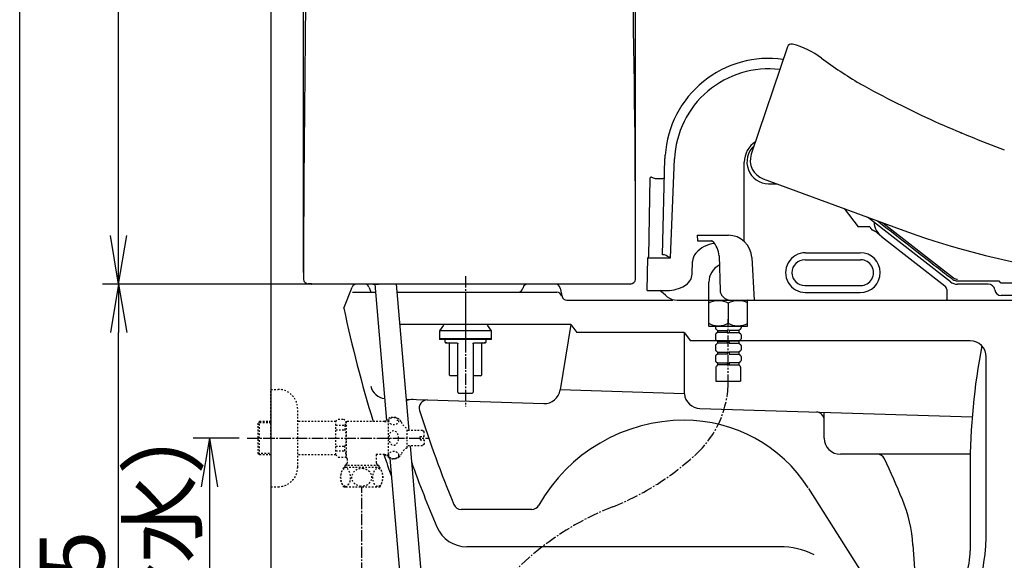
# Model space of a CAD drawing. Extents: x -22355 to 2010, y -22466 to 2905.
# Drawn here: x 190 to 797, y 747 to 1080 of the extents above; entities that cross this region are included whole.
import ezdxf

# ---------------------------------------------------------------- set-up
doc = ezdxf.new("R2010")
doc.units = 0
for name, pattern in [('EXLTYPE2', [2, 1, -1]), ('EXLTYPE3', [10, 7, -1, 1, -1]), ('EXLTYPE4', [12, 7, -1, 1, -1, 1, -1])]:
    doc.linetypes.add(name, pattern=pattern)
doc.layers.get('0').update_dxf_attribs({"linetype": 'CONTINUOUS'})
doc.layers.get('DEFPOINTS').update_dxf_attribs({"linetype": 'CONTINUOUS'})
for name, color, linetype in [('タンク', 7, 'CONTINUOUS'), ('便器', 7, 'CONTINUOUS'), ('便座', 7, 'CONTINUOUS'), ('寸法', 7, 'CONTINUOUS'), ('枠_表', 7, 'CONTINUOUS'), ('止水栓', 7, 'CONTINUOUS')]:
    doc.layers.add(name, color=color, linetype=linetype)
doc.styles.add('EXCADDIM1', font='monotxt', dxfattribs={"width": 0.84, "bigfont": 'extfont'})
doc.styles.get("Standard").update_dxf_attribs({"font": 'monotxt', "bigfont": 'extfont'})
doc.dimstyles.new('ISO-25', dxfattribs={"dimtxt": 2.5, "dimasz": 2.5, "dimexe": 1.25, "dimexo": 0.625, "dimtad": 1, "dimtxsty": 'STANDARD', "dimcen": 2.5, "dimazin": 3, "dimtfac": 1, "dimtmove": 0, "dimatfit": 3})

# ---------------------------------------------------------------- blocks, each defined once
blk = doc.blocks.new('EX_NORM')
at = {"color": 0, "linetype": 'CONTINUOUS'}
for q in [(-1, 0.167), (-1, 0), (-1, -0.167)]:
    blk.add_line((0, 0), q, dxfattribs=at)
blk = doc.blocks.new('*D34')
at = {"layer": 'DEFPOINTS', "color": 0}
for p in [(570, 1525), (365, 917), (570, 917)]:
    blk.add_point(p, dxfattribs=at)
at = {"layer": '寸法', "color": 3, "linetype": 'CONTINUOUS'}
for p, q in [((365, 924), (365, 1535)), ((570, 924), (570, 1535)), ((395, 1525), (540, 1525))]:
    blk.add_line(p, q, dxfattribs=at)
at = {"layer": '寸法', "color": 3, "xscale": 30, "yscale": 30, "zscale": 30, "rotation": 180}
blk.add_blockref('EX_NORM', (365, 1525), dxfattribs=at)
at = {"layer": '寸法', "color": 3, "xscale": 30, "yscale": 30, "zscale": 30}
blk.add_blockref('EX_NORM', (570, 1525), dxfattribs=at)
at = {"layer": '寸法', "color": 2, "insert": (467.5, 1548.5), "char_height": 40, "attachment_point": 5, "style": 'EXCADDIM1'}
blk.add_mtext('205', dxfattribs=at)
blk = doc.blocks.new('*D35')
at = {"layer": 'DEFPOINTS', "color": 0}
for p in [(251, 917), (465, 917), (345, 522)]:
    blk.add_point(p, dxfattribs=at)
at = {"layer": '寸法', "color": 3, "linetype": 'CONTINUOUS'}
for p, q in [((370, 917), (241, 917)), ((251, 552), (251, 887))]:
    blk.add_line(p, q, dxfattribs=at)
at = {"layer": '寸法', "color": 3, "xscale": 30, "yscale": 30, "zscale": 30}
for p, rotation in [((251, 917), 90), ((251, 522), 270)]:
    blk.add_blockref('EX_NORM', p, dxfattribs=dict(at, rotation=rotation))
at = {"layer": '寸法', "color": 2, "insert": (227.5, 719.5), "char_height": 40, "attachment_point": 5, "rotation": 90, "style": 'EXCADDIM1'}
blk.add_mtext('395', dxfattribs=at)
blk = doc.blocks.new('*D36')
at = {"layer": 'DEFPOINTS', "color": 0}
for p in [(251, 1467.31), (385.87, 1467.31), (365, 917)]:
    blk.add_point(p, dxfattribs=at)
at = {"layer": '寸法', "color": 3, "linetype": 'CONTINUOUS'}
for p, q in [((378.87, 1467.31), (241, 1467.31)), ((251, 947), (251, 1437.31))]:
    blk.add_line(p, q, dxfattribs=at)
at = {"layer": '寸法', "color": 3, "xscale": 30, "yscale": 30, "zscale": 30}
for p, rotation in [((251, 1467.31), 90), ((251, 917), 270)]:
    blk.add_blockref('EX_NORM', p, dxfattribs=dict(at, rotation=rotation))
at = {"layer": '寸法', "color": 2, "insert": (227.5, 1192.15), "char_height": 40, "attachment_point": 5, "rotation": 90, "style": 'EXCADDIM1'}
blk.add_mtext('550', dxfattribs=at)
blk = doc.blocks.new('*D42')
at = {"layer": 'DEFPOINTS', "color": 0}
for p in [(330.3, 822), (300.5, 522), (307, 522)]:
    blk.add_point(p, dxfattribs=at)
at = {"layer": '寸法', "color": 3, "linetype": 'CONTINUOUS'}
for p, q in [((325.3, 822), (297, 822)), ((307, 792), (307, 552))]:
    blk.add_line(p, q, dxfattribs=at)
at = {"layer": '寸法', "color": 3, "xscale": 30, "yscale": 30, "zscale": 30}
for p, rotation in [((307, 822), 90), ((307, 522), 270)]:
    blk.add_blockref('EX_NORM', p, dxfattribs=dict(at, rotation=rotation))
at = {"layer": '寸法', "color": 2, "insert": (283.5, 672), "char_height": 40, "attachment_point": 5, "rotation": 90, "style": 'EXCADDIM1'}
blk.add_mtext('300（壁給水）', dxfattribs=at)

msp = doc.modelspace()

# ---------------------------------------------------------------- linework, layer by layer
at = {"layer": 'タンク', "color": 2, "linetype": 'CONTINUOUS'}
for p, q in [((567, 917), (367.893, 917)), ((407.933, 917), (411.395, 917)), ((407.933, 917), (411.395, 917))]:
    msp.add_line(p, q, dxfattribs=at)
at = {"layer": 'タンク', "color": 6, "linetype": 'CONTINUOUS'}
for p, q in [((409.134, 917), (416.391, 832.909)), ((422.01, 917), (422.01, 917)), ((422.182, 917), (429.971, 826.75)), ((430.791, 817.25), (448.12, 616.446)), ((418.406, 809.555), (436.184, 603.554))]:
    msp.add_line(p, q, dxfattribs=at)
at = {"layer": 'タンク', "color": 2, "linetype": 'CONTINUOUS', "flags": 128}
for points in [[(370.217, 917), (370.212, 917), (370.197, 917), (370.173, 917.001), (370.141, 917.001), (370.102, 917.002), (370.056, 917.003), (370.004, 917.004), (369.946, 917.005), (369.885, 917.006), (369.82, 917.007), (369.752, 917.009), (369.609, 917.011), (369.461, 917.014), (369.308, 917.017), (369.153, 917.02), (368.998, 917.023), (368.845, 917.027), (368.697, 917.03), (368.554, 917.033), (368.42, 917.037), (368.296, 917.04), (368.185, 917.044), (368.147, 917.045), (368.111, 917.046), (368.078, 917.047), (368.048, 917.049), (368.021, 917.05), (367.997, 917.051), (367.977, 917.051), (367.961, 917.052), (367.949, 917.053), (367.942, 917.053), (367.94, 917.053), (367.942, 917.053), (367.949, 917.053), (367.961, 917.052), (367.977, 917.051), (367.997, 917.051), (368.021, 917.05), (368.048, 917.049), (368.078, 917.047), (368.111, 917.046), (368.147, 917.045), (368.185, 917.044), (368.296, 917.04), (368.42, 917.037), (368.554, 917.033), (368.697, 917.03), (368.845, 917.027), (368.998, 917.023), (369.153, 917.02), (369.308, 917.017), (369.461, 917.014), (369.609, 917.011), (369.752, 917.009), (369.82, 917.007), (369.885, 917.006), (369.946, 917.005), (370.004, 917.004), (370.056, 917.003), (370.102, 917.002), (370.141, 917.001), (370.173, 917.001), (370.197, 917), (370.212, 917), (370.217, 917)], [(396.719, 916.975), (396.719, 916.975), (396.719, 916.975), (396.719, 916.975), (396.719, 916.975), (396.719, 916.975), (396.719, 916.975), (396.719, 916.975), (396.719, 916.975), (396.719, 916.975), (396.719, 916.975), (396.719, 916.975), (396.719, 916.975), (396.719, 916.975), (396.719, 916.975), (396.719, 916.975), (396.719, 916.975), (396.719, 916.975), (396.719, 916.975), (396.719, 916.975), (396.719, 916.975), (396.719, 916.975), (396.719, 916.975), (396.719, 916.975), (396.719, 916.975), (396.719, 916.975), (396.719, 916.975), (396.719, 916.975), (396.719, 916.975), (396.72, 916.975), (396.72, 916.975), (396.72, 916.975), (396.72, 916.975), (396.72, 916.975), (396.72, 916.975), (396.72, 916.975), (396.72, 916.975), (396.72, 916.975), (396.72, 916.975), (396.72, 916.975), (396.72, 916.975), (396.72, 916.975), (396.72, 916.975), (396.72, 916.975), (396.72, 916.975), (396.72, 916.975), (396.72, 916.975), (396.72, 916.975), (396.72, 916.975), (396.72, 916.975), (396.72, 916.975), (396.72, 916.975), (396.72, 916.975), (396.72, 916.975), (396.72, 916.975), (396.72, 916.975)]]:
    msp.add_lwpolyline(points, dxfattribs=at)
at = {"layer": 'タンク', "color": 2, "linetype": 'CONTINUOUS'}
for centre, radius, start, end in [((21568.363, 837.957), 21203.521, 178.8276927, 179.7781675), ((-8473.635, 923.967), 9043.636, 359.9751936, 2.2044007), ((368.237, 920.286), 3.246, 184.13317, 271.040218), ((566.762, 920.245), 3.246, 268.959782, 355.86683), ((411.395, 914), 3, 87.558721, 90)]:
    msp.add_arc(centre, radius, start, end, dxfattribs=at)
at = {"layer": 'タンク', "color": 6, "linetype": 'EXLTYPE3'}
msp.add_arc((619.111, 617.252), 174.223, 111.310981, 177.944674, dxfattribs=at)
at = {"layer": '便器', "color": 7, "linetype": 'CONTINUOUS'}
msp.add_line((345, 1784), (345, 522), dxfattribs=at)
at = {"layer": '便器', "color": 6, "linetype": 'EXLTYPE3'}
for p, q in [((465, 921.789), (465, 841.4)), ((465, 904.839), (465, 879.289))]:
    msp.add_line(p, q, dxfattribs=at)
at = {"layer": '便器', "color": 2, "linetype": 'CONTINUOUS'}
for p, q in [((390, 902), (395.164, 914.978)), ((395.264, 912), (409.393, 912)), ((402.805, 917), (398, 917)), ((405.664, 914.908), (406.587, 912)), ((422.441, 912), (497.508, 912)), ((497.508, 912), (521.292, 912)), ((500.439, 914.36), (500.5, 914.64)), ((520.459, 917), (503.431, 917)), ((523.418, 914.493), (524.755, 908.887)), ((527.541, 907), (592.9, 907)), ((762.019, 907), (1092.459, 907))]:
    msp.add_line(p, q, dxfattribs=at)
at = {"layer": '便器', "color": 4, "linetype": 'CONTINUOUS'}
for p, q in [((530, 892), (424.34, 892)), ((530, 892), (523.449, 851.649)), ((530, 892), (533.7, 887)), ((600, 887), (533.7, 887)), ((600, 887), (600, 849.289)), ((600, 887), (603.862, 882)), ((776.324, 882), (603.862, 882)), ((786.324, 765.929), (786.324, 872)), ((600, 849.289), (523.449, 851.649)), ((428.319, 845.892), (513.268, 843.256)), ((609.69, 840.264), (777.601, 835.053)), ((686.324, 822), (686.324, 837.886)), ((686.324, 822), (686.324, 833.038)), ((776.324, 812), (696.324, 812)), ((776.324, 803.118), (776.324, 752.55)), ((721.619, 720.274), (676.807, 790.802)), ((505.899, 778), (462.454, 778)), ((658.936, 755), (465.797, 755)), ((741.039, 756.086), (744.038, 711.128))]:
    msp.add_line(p, q, dxfattribs=at)
at = {"layer": '便器', "color": 6, "linetype": 'CONTINUOUS'}
for p, q in [((451.465, 891.708), (449, 888.187)), ((481, 888.187), (449, 888.187)), ((449, 888.187), (449, 883.187)), ((481, 888.187), (478.535, 891.708)), ((481, 883.187), (481, 888.187)), ((481, 883.187), (449, 883.187)), ((449, 883.187), (465, 883.187)), ((449, 883.187), (449, 882.687)), ((465, 882.687), (449, 882.687)), ((452.313, 882.687), (452.313, 881.165)), ((452.313, 881.165), (452.389, 881.088)), ((465, 883.187), (481, 883.187)), ((481, 882.687), (465, 882.687)), ((477.608, 881.085), (477.688, 881.165)), ((477.688, 881.165), (477.688, 882.687)), ((481, 882.687), (481, 883.187)), ((455.156, 860.865), (455.156, 880.15)), ((460.293, 850.207), (460.293, 880.15)), ((469.707, 880.15), (469.707, 850.207)), ((474.844, 880.15), (474.844, 860.865)), ((460.293, 860.357), (455.664, 860.357)), ((474.336, 860.357), (469.707, 860.357))]:
    msp.add_line(p, q, dxfattribs=at)
at = {"layer": '便器', "color": 6, "linetype": 'CONTINUOUS', "flags": 128}
for points in [[(452.517, 880.96), (452.519, 880.959), (452.522, 880.958), (452.528, 880.955), (452.535, 880.952), (452.544, 880.947), (452.554, 880.943), (452.565, 880.938), (452.576, 880.933), (452.587, 880.927), (452.599, 880.922), (452.61, 880.917), (452.622, 880.911), (452.633, 880.906), (452.644, 880.901), (452.655, 880.896), (452.665, 880.892), (452.675, 880.887), (452.686, 880.883), (452.697, 880.879), (452.708, 880.874), (452.719, 880.87), (452.732, 880.865), (452.759, 880.855), (452.789, 880.844), (452.821, 880.834), (452.853, 880.823), (452.885, 880.813), (452.916, 880.803), (452.945, 880.794), (452.97, 880.786), (452.992, 880.779), (453.01, 880.774), (453.021, 880.771), (453.022, 880.77), (453.022, 880.77), (453.023, 880.77), (453.023, 880.77), (453.024, 880.77), (453.024, 880.77), (453.025, 880.77), (453.025, 880.769), (453.025, 880.769), (453.025, 880.769), (453.025, 880.769)], [(476.978, 880.77), (476.978, 880.77), (476.978, 880.77), (476.978, 880.771), (476.979, 880.771), (476.979, 880.771), (476.979, 880.771), (476.98, 880.771), (476.98, 880.771), (476.981, 880.771), (476.981, 880.771), (476.982, 880.772), (476.993, 880.775), (477.009, 880.78), (477.029, 880.786), (477.053, 880.793), (477.079, 880.802), (477.108, 880.811), (477.138, 880.82), (477.168, 880.83), (477.198, 880.84), (477.226, 880.85), (477.253, 880.86), (477.266, 880.865), (477.279, 880.869), (477.291, 880.874), (477.303, 880.879), (477.314, 880.884), (477.325, 880.888), (477.336, 880.893), (477.348, 880.898), (477.359, 880.904), (477.371, 880.909), (477.384, 880.915), (477.396, 880.92), (477.409, 880.926), (477.421, 880.932), (477.433, 880.937), (477.444, 880.942), (477.455, 880.947), (477.464, 880.951), (477.472, 880.955), (477.478, 880.957), (477.481, 880.959), (477.483, 880.96)], [(453.424, 880.657), (453.424, 880.657), (453.424, 880.657), (453.424, 880.657), (453.424, 880.657), (453.424, 880.657), (453.424, 880.657), (453.424, 880.657), (453.424, 880.657), (453.424, 880.657), (453.424, 880.657), (453.424, 880.657), (453.412, 880.657), (453.381, 880.657), (453.336, 880.657), (453.278, 880.657), (453.211, 880.657), (453.139, 880.657), (453.066, 880.657), (452.993, 880.657), (452.926, 880.657), (452.866, 880.657), (452.819, 880.657), (452.808, 880.657), (452.799, 880.657), (452.791, 880.657), (452.783, 880.657), (452.777, 880.657), (452.771, 880.657), (452.766, 880.657), (452.762, 880.657), (452.758, 880.657), (452.756, 880.657), (452.753, 880.657), (452.75, 880.657), (452.753, 880.657), (452.762, 880.657), (452.775, 880.657), (452.792, 880.657), (452.813, 880.657), (452.838, 880.657), (452.866, 880.657), (452.896, 880.657), (452.928, 880.657), (452.961, 880.657), (453.08, 880.657), (453.208, 880.657), (453.344, 880.657), (453.489, 880.657), (453.64, 880.657), (453.797, 880.657), (453.959, 880.657), (454.125, 880.657), (454.294, 880.657), (454.466, 880.657), (454.639, 880.657), (454.874, 880.657), (455.11, 880.657), (455.347, 880.657), (455.584, 880.657), (455.822, 880.657), (456.059, 880.657), (456.296, 880.657), (456.533, 880.657), (456.768, 880.657), (457.003, 880.657), (457.237, 880.657), (457.426, 880.657), (457.614, 880.657), (457.8, 880.657), (457.986, 880.657), (458.169, 880.657), (458.35, 880.657), (458.53, 880.657), (458.707, 880.657), (458.882, 880.657), (459.053, 880.657), (459.222, 880.657), (459.301, 880.657), (459.377, 880.657), (459.45, 880.657), (459.519, 880.657), (459.583, 880.657), (459.64, 880.657), (459.689, 880.657), (459.729, 880.657), (459.76, 880.657), (459.779, 880.657), (459.785, 880.657)], [(459.785, 880.657), (459.786, 880.657), (459.787, 880.657), (459.79, 880.657), (459.793, 880.656), (459.797, 880.656), (459.802, 880.656), (459.806, 880.655), (459.812, 880.655), (459.818, 880.654), (459.823, 880.653), (459.829, 880.653), (459.84, 880.652), (459.851, 880.65), (459.862, 880.649), (459.872, 880.648), (459.883, 880.647), (459.893, 880.645), (459.904, 880.643), (459.915, 880.641), (459.925, 880.639), (459.936, 880.636), (459.946, 880.633), (459.961, 880.628), (459.976, 880.622), (459.991, 880.615), (460.006, 880.608), (460.02, 880.601), (460.035, 880.593), (460.049, 880.584), (460.062, 880.575), (460.076, 880.566), (460.089, 880.556), (460.101, 880.546), (460.111, 880.538), (460.121, 880.53), (460.13, 880.522), (460.139, 880.513), (460.147, 880.505), (460.156, 880.496), (460.164, 880.487), (460.172, 880.478), (460.179, 880.47), (460.186, 880.46), (460.193, 880.451), (460.199, 880.444), (460.204, 880.436), (460.21, 880.428), (460.215, 880.42), (460.22, 880.411), (460.225, 880.403), (460.23, 880.394), (460.235, 880.386), (460.239, 880.377), (460.244, 880.368), (460.248, 880.358), (460.252, 880.349), (460.256, 880.339), (460.26, 880.329), (460.264, 880.319), (460.268, 880.309), (460.271, 880.299), (460.274, 880.288), (460.277, 880.278), (460.28, 880.267), (460.282, 880.257), (460.284, 880.247), (460.285, 880.24), (460.286, 880.233), (460.287, 880.226), (460.288, 880.22), (460.288, 880.213), (460.289, 880.206), (460.29, 880.2), (460.29, 880.193), (460.291, 880.187), (460.291, 880.18), (460.291, 880.173), (460.292, 880.17), (460.292, 880.167), (460.292, 880.164), (460.292, 880.161), (460.292, 880.158), (460.293, 880.156), (460.293, 880.154), (460.293, 880.152), (460.293, 880.151), (460.293, 880.15), (460.293, 880.15)], [(469.707, 880.15), (469.707, 880.15), (469.707, 880.151), (469.707, 880.152), (469.707, 880.154), (469.707, 880.156), (469.708, 880.158), (469.708, 880.161), (469.708, 880.164), (469.708, 880.167), (469.708, 880.17), (469.709, 880.174), (469.709, 880.18), (469.709, 880.187), (469.71, 880.193), (469.71, 880.2), (469.711, 880.207), (469.712, 880.213), (469.712, 880.22), (469.713, 880.227), (469.714, 880.234), (469.715, 880.241), (469.716, 880.247), (469.718, 880.258), (469.721, 880.268), (469.723, 880.279), (469.726, 880.289), (469.729, 880.299), (469.733, 880.31), (469.736, 880.32), (469.74, 880.33), (469.744, 880.34), (469.748, 880.35), (469.752, 880.359), (469.757, 880.368), (469.761, 880.378), (469.766, 880.386), (469.771, 880.395), (469.775, 880.404), (469.78, 880.412), (469.785, 880.42), (469.791, 880.428), (469.796, 880.436), (469.801, 880.444), (469.807, 880.452), (469.814, 880.461), (469.822, 880.47), (469.829, 880.479), (469.837, 880.488), (469.845, 880.497), (469.853, 880.506), (469.862, 880.514), (469.871, 880.523), (469.88, 880.531), (469.89, 880.539), (469.9, 880.547), (469.913, 880.557), (469.926, 880.567), (469.939, 880.576), (469.953, 880.585), (469.967, 880.594), (469.982, 880.602), (469.996, 880.609), (470.011, 880.616), (470.026, 880.623), (470.041, 880.629), (470.056, 880.634), (470.066, 880.637), (470.077, 880.639), (470.087, 880.642), (470.098, 880.644), (470.108, 880.645), (470.119, 880.647), (470.129, 880.648), (470.14, 880.65), (470.15, 880.651), (470.161, 880.652), (470.172, 880.653), (470.177, 880.654), (470.183, 880.654), (470.189, 880.655), (470.194, 880.655), (470.199, 880.656), (470.203, 880.656), (470.207, 880.656), (470.21, 880.657), (470.213, 880.657), (470.214, 880.657), (470.215, 880.657)], [(470.215, 880.657), (470.221, 880.657), (470.24, 880.657), (470.271, 880.657), (470.311, 880.657), (470.36, 880.657), (470.417, 880.657), (470.481, 880.657), (470.55, 880.657), (470.623, 880.657), (470.699, 880.657), (470.778, 880.657), (470.947, 880.657), (471.118, 880.657), (471.293, 880.657), (471.47, 880.657), (471.65, 880.657), (471.831, 880.657), (472.014, 880.657), (472.2, 880.657), (472.386, 880.657), (472.574, 880.657), (472.763, 880.657), (472.997, 880.657), (473.232, 880.657), (473.467, 880.657), (473.704, 880.657), (473.941, 880.657), (474.178, 880.657), (474.416, 880.657), (474.653, 880.657), (474.89, 880.657), (475.126, 880.657), (475.361, 880.657), (475.534, 880.657), (475.706, 880.657), (475.875, 880.657), (476.041, 880.657), (476.203, 880.657), (476.36, 880.657), (476.511, 880.657), (476.656, 880.657), (476.792, 880.657), (476.92, 880.657), (477.039, 880.657), (477.072, 880.657), (477.104, 880.657), (477.134, 880.657), (477.162, 880.657), (477.187, 880.657), (477.208, 880.657), (477.225, 880.657), (477.238, 880.657), (477.247, 880.657), (477.25, 880.657), (477.247, 880.657), (477.244, 880.657), (477.242, 880.657), (477.238, 880.657), (477.234, 880.657), (477.229, 880.657), (477.223, 880.657), (477.217, 880.657), (477.209, 880.657), (477.201, 880.657), (477.192, 880.657), (477.181, 880.657), (477.134, 880.657), (477.074, 880.657), (477.007, 880.657), (476.934, 880.657), (476.861, 880.657), (476.789, 880.657), (476.722, 880.657), (476.664, 880.657), (476.619, 880.657), (476.588, 880.657), (476.576, 880.657), (476.576, 880.657), (476.576, 880.657), (476.576, 880.657), (476.576, 880.657), (476.576, 880.657), (476.576, 880.657), (476.576, 880.657), (476.576, 880.657), (476.576, 880.657), (476.576, 880.657), (476.576, 880.657)], [(460.8, 849.7), (460.806, 849.7), (460.821, 849.7), (460.846, 849.7), (460.879, 849.7), (460.919, 849.7), (460.964, 849.7), (461.015, 849.7), (461.07, 849.7), (461.128, 849.7), (461.188, 849.7), (461.249, 849.7), (461.371, 849.7), (461.494, 849.7), (461.617, 849.7), (461.739, 849.7), (461.863, 849.7), (461.986, 849.7), (462.111, 849.7), (462.236, 849.7), (462.362, 849.7), (462.489, 849.7), (462.617, 849.7), (462.823, 849.7), (463.031, 849.7), (463.243, 849.7), (463.457, 849.7), (463.673, 849.7), (463.891, 849.7), (464.111, 849.7), (464.332, 849.7), (464.554, 849.7), (464.777, 849.7), (465, 849.7), (465.223, 849.7), (465.446, 849.7), (465.668, 849.7), (465.889, 849.7), (466.109, 849.7), (466.327, 849.7), (466.543, 849.7), (466.757, 849.7), (466.969, 849.7), (467.177, 849.7), (467.383, 849.7), (467.511, 849.7), (467.638, 849.7), (467.764, 849.7), (467.889, 849.7), (468.014, 849.7), (468.137, 849.7), (468.261, 849.7), (468.383, 849.7), (468.506, 849.7), (468.629, 849.7), (468.751, 849.7), (468.812, 849.7), (468.872, 849.7), (468.93, 849.7), (468.985, 849.7), (469.036, 849.7), (469.081, 849.7), (469.121, 849.7), (469.154, 849.7), (469.179, 849.7), (469.194, 849.7), (469.2, 849.7)]]:
    msp.add_lwpolyline(points, dxfattribs=at)
at = {"layer": '便器', "color": 2, "linetype": 'CONTINUOUS'}
for centre, radius, start, end in [((398, 914), 3, 90, 160.977597), ((402.805, 914), 3, 17.612578, 90), ((497.508, 915), 3, 270, 347.672828), ((503.431, 914), 3, 90, 167.672828), ((520.459, 914), 3, 9.462322, 90), ((521.292, 909), 3, 9.462322, 90), ((527.541, 910), 3, 189.462322, 270), ((527.541, 910), 3, 189.462322, 270), ((1172.682, 1067.557), 800, 191.943443, 197.109335), ((1172.682, 1067.557), 800, 198.644544, 199.674372)]:
    msp.add_arc(centre, radius, start, end, dxfattribs=at)
at = {"layer": '便器', "color": 4, "linetype": 'CONTINUOUS'}
for centre, radius, start, end in [((776.324, 872), 10, 0, 90), ((1176.324, 803.118), 400, 169.079809, 180), ((416.344, 856.269), 10, 192.887254, 263.619597), ((513.579, 853.251), 10, 268.222587, 350.778894), ((432.473, 835.758), 10, 88.222587, 114.002559), ((441.458, 840.482), 5, 88.222587, 197.772848), ((610, 850.259), 10, 185.541437, 268.222587), ((1169.948, 1073.994), 770, 197.772848, 202.357472), ((432.473, 835.758), 10, 195.723219, 197.902635), ((600, 730), 103, 90, 150.61072), ((600, 742), 91, 32.800956, 90), ((681.324, 833.039), 5, 0, 88.222587), ((696.324, 822), 10, 180, 270), ((718.993, 807), 5, 25.424034, 90), ((280.963, 598.783), 490, 22.220473, 25.424034), ((1169.948, 1073.994), 785, 199.863785, 203.006872), ((651.257, 750.051), 90, 3.798863, 22.220489), ((462.454, 783), 5, 202.357472, 270), ((505.899, 783), 5, 270, 330.61072), ((465.797, 775), 20, 203.006872, 270), ((636.324, 765.929), 150, 328.371586, 0), ((658.936, 708), 47, 63.331339, 90), ((726.324, 752.55), 50, 325.070528, 0)]:
    msp.add_arc(centre, radius, start, end, dxfattribs=at)
at = {"layer": '便器', "color": 6, "linetype": 'CONTINUOUS'}
for centre, radius, start, end in [((454.649, 880.15), 0.508, 360, 90), ((475.351, 880.15), 0.507, 90, 180), ((455.664, 860.865), 0.508, 180, 270), ((474.336, 860.865), 0.508, 270, 360), ((460.8, 850.207), 0.507, 179.999999, 270), ((469.2, 850.207), 0.507, 270, 360)]:
    msp.add_arc(centre, radius, start, end, dxfattribs=at)
at = {"layer": '便座', "color": 6, "linetype": 'CONTINUOUS'}
for p, q in [((663.645, 1063.232), (641.349, 997)), ((586.64, 935.006), (588.063, 994.134)), ((591.59, 933.048), (593.948, 994.152)), ((637.017, 943.183), (637.017, 992.066)), ((578.184, 933.995), (579.029, 982.371)), ((579.688, 982.837), (581.512, 982.229)), ((582.462, 982.075), (586.795, 982.075)), ((648.728, 981.843), (733.161, 950.787)), ((652.022, 978.841), (657.395, 978.841)), ((698.708, 963.459), (707.281, 952.307)), ((764.172, 918.382), (713.05, 958.184)), ((722.488, 954.713), (766.122, 920.813)), ((714.423, 952.3), (707.281, 952.307)), ((607.96, 947.061), (608.079, 943.574)), ((607.96, 947.061), (627.251, 947.061)), ((608.049, 943.574), (616.853, 943.571)), ((721.606, 946.383), (760.713, 915.87)), ((674.738, 936.289), (708.576, 936.289)), ((577.091, 913.011), (577.444, 933.046)), ((577.444, 933.046), (591.59, 933.048)), ((587.382, 935.005), (586.64, 935.005)), ((621.444, 934.309), (622.089, 912.997)), ((641.638, 933.288), (643.012, 907)), ((674.555, 931.95), (708.823, 931.95)), ((615.192, 907), (615.192, 918.129)), ((764.548, 918.109), (764.547, 918.109)), ((768.554, 918.905), (794.171, 918.905)), ((795.838, 917.699), (1110.524, 917.699)), ((577.091, 913.011), (588.089, 913.011)), ((674.595, 916.034), (708.816, 916.034)), ((674.738, 911.764), (708.576, 911.764)), ((761.867, 913.58), (762.019, 907.513)), ((787.57, 916.905), (768.472, 916.905)), ((595.669, 907), (761.519, 907)), ((614.992, 906.8), (614.992, 891.2)), ((615.192, 907), (638.792, 907)), ((627.092, 905.204), (627.092, 892.796)), ((638.992, 891.2), (638.992, 906.8)), ((832.424, 909.905), (795.507, 909.905)), ((615.192, 891), (638.792, 891)), ((617.842, 891), (636.342, 891)), ((619.192, 891), (619.192, 889.892)), ((619.192, 890.4), (619.192, 889.892)), ((619.583, 889.1), (620.492, 888.4)), ((620.492, 887.2), (619.583, 886.5)), ((620.492, 888.4), (620.492, 887.2)), ((620.492, 888.4), (626.492, 888.4)), ((626.492, 887.2), (620.492, 887.2)), ((626.492, 888.4), (626.492, 887.2)), ((627.692, 888.4), (627.692, 887.2)), ((633.692, 888.4), (627.692, 888.4)), ((627.692, 887.2), (633.692, 887.2)), ((634.602, 889.1), (633.692, 888.4)), ((633.692, 888.4), (633.692, 887.2)), ((633.692, 887.2), (634.602, 886.5)), ((634.992, 891), (634.992, 889.892)), ((634.992, 890.4), (634.992, 889.892)), ((619.192, 885.708), (619.192, 883.192)), ((619.192, 883.7), (619.192, 883.192)), ((619.583, 882.4), (620.492, 881.7)), ((620.492, 881.7), (620.492, 880.5)), ((620.492, 881.7), (626.492, 881.7)), ((626.492, 881.7), (626.492, 880.5)), ((627.692, 881.7), (627.692, 880.5)), ((633.692, 881.7), (627.692, 881.7)), ((634.602, 882.4), (633.692, 881.7)), ((633.692, 881.7), (633.692, 880.5)), ((634.992, 885.708), (634.992, 883.192)), ((634.992, 883.7), (634.992, 883.192)), ((619.192, 879.008), (619.192, 876.492)), ((619.192, 877), (619.192, 876.492)), ((620.492, 880.5), (619.583, 879.8)), ((619.583, 875.7), (620.492, 875)), ((626.492, 880.5), (620.492, 880.5)), ((620.492, 875), (620.492, 873.8)), ((620.492, 875), (626.492, 875)), ((626.492, 875), (626.492, 873.8)), ((627.692, 880.5), (633.692, 880.5)), ((627.692, 875), (627.692, 873.8)), ((633.692, 875), (627.692, 875)), ((633.692, 880.5), (634.602, 879.8)), ((634.602, 875.7), (633.692, 875)), ((633.692, 875), (633.692, 873.8)), ((634.992, 879.008), (634.992, 876.492)), ((634.992, 877), (634.992, 876.492)), ((619.192, 872.308), (619.192, 869.792)), ((620.492, 873.8), (619.583, 873.1)), ((619.583, 869), (620.492, 868.3)), ((626.492, 873.8), (620.492, 873.8)), ((627.692, 873.8), (633.692, 873.8)), ((633.692, 873.8), (634.602, 873.1)), ((634.602, 869), (633.692, 868.3)), ((634.992, 872.308), (634.992, 869.792)), ((619.492, 865.686), (619.492, 857)), ((620.492, 867.1), (619.785, 866.393)), ((620.492, 868.3), (620.492, 867.1)), ((620.492, 868.3), (626.492, 868.3)), ((626.492, 867.1), (620.492, 867.1)), ((626.492, 868.3), (626.492, 867.1)), ((627.692, 868.3), (627.692, 867.1)), ((633.692, 868.3), (627.692, 868.3)), ((627.692, 867.1), (633.692, 867.1)), ((633.692, 868.3), (633.692, 867.1)), ((633.692, 867.1), (634.4, 866.393)), ((634.692, 865.686), (634.692, 857)), ((619.492, 857), (634.692, 857))]:
    msp.add_line(p, q, dxfattribs=at)
at = {"layer": '便座', "color": 6, "linetype": 'EXLTYPE4'}
msp.add_line((627.092, 854.3), (627.092, 895.289), dxfattribs=at)
at = {"layer": '便座', "color": 6, "linetype": 'CONTINUOUS', "flags": 128}
for points in [[(719.189, 955.926), (721.11, 954.432), (724.421, 951.857), (727.736, 949.279), (731.03, 946.717), (734.281, 944.189), (737.467, 941.712), (740.563, 939.303), (743.548, 936.982), (746.398, 934.766), (747.767, 933.701), (749.102, 932.663), (750.409, 931.646), (751.694, 930.647), (752.963, 929.661), (754.221, 928.683), (755.473, 927.709), (756.727, 926.734), (757.987, 925.754), (759.259, 924.765), (760.549, 923.762), (761.2, 923.255), (761.846, 922.753), (762.473, 922.265), (763.072, 921.8), (763.628, 921.367), (764.132, 920.975), (764.571, 920.634), (764.932, 920.353), (765.205, 920.141), (765.378, 920.007), (765.438, 919.96)], [(714.423, 952.3), (714.423, 952.299), (714.424, 952.297), (714.426, 952.293), (714.428, 952.288), (714.43, 952.281), (714.433, 952.274), (714.437, 952.266), (714.44, 952.257), (714.444, 952.248), (714.447, 952.238), (714.451, 952.229), (714.459, 952.21), (714.467, 952.192), (714.475, 952.174), (714.483, 952.156), (714.491, 952.139), (714.499, 952.121), (714.507, 952.104), (714.516, 952.087), (714.524, 952.07), (714.533, 952.054), (714.542, 952.037), (714.559, 952.003), (714.577, 951.97), (714.596, 951.936), (714.615, 951.902), (714.635, 951.868), (714.655, 951.833), (714.677, 951.798), (714.698, 951.763), (714.721, 951.728), (714.744, 951.692), (714.768, 951.655), (714.81, 951.593), (714.853, 951.53), (714.899, 951.467), (714.946, 951.403), (714.994, 951.338), (715.044, 951.274), (715.095, 951.21), (715.146, 951.147), (715.199, 951.085), (715.251, 951.023), (715.305, 950.963), (715.35, 950.914), (715.396, 950.865), (715.442, 950.817), (715.489, 950.77), (715.536, 950.724), (715.583, 950.679), (715.632, 950.634), (715.68, 950.59), (715.73, 950.545), (715.781, 950.502), (715.832, 950.458), (715.866, 950.43), (715.899, 950.402), (715.932, 950.375), (715.963, 950.35), (715.992, 950.327), (716.018, 950.305), (716.041, 950.287), (716.06, 950.272), (716.074, 950.261), (716.083, 950.254), (716.087, 950.251)], [(719.272, 948.424), (719.27, 948.425), (719.264, 948.43), (719.256, 948.438), (719.244, 948.448), (719.23, 948.46), (719.213, 948.474), (719.195, 948.49), (719.175, 948.506), (719.154, 948.524), (719.132, 948.542), (719.11, 948.56), (719.065, 948.597), (719.02, 948.632), (718.975, 948.668), (718.929, 948.703), (718.883, 948.738), (718.836, 948.772), (718.788, 948.807), (718.74, 948.841), (718.692, 948.874), (718.643, 948.908), (718.593, 948.942), (718.518, 948.991), (718.442, 949.04), (718.364, 949.089), (718.285, 949.138), (718.205, 949.186), (718.124, 949.234), (718.042, 949.281), (717.96, 949.327), (717.877, 949.374), (717.793, 949.419), (717.709, 949.464), (717.627, 949.507), (717.545, 949.55), (717.462, 949.592), (717.38, 949.633), (717.297, 949.674), (717.215, 949.714), (717.134, 949.753), (717.053, 949.792), (716.972, 949.83), (716.892, 949.867), (716.813, 949.904), (716.762, 949.928), (716.71, 949.951), (716.659, 949.975), (716.609, 949.998), (716.558, 950.021), (716.508, 950.044), (716.459, 950.067), (716.409, 950.091), (716.36, 950.114), (716.311, 950.138), (716.262, 950.162), (716.238, 950.174), (716.215, 950.186), (716.192, 950.197), (716.171, 950.208), (716.151, 950.218), (716.133, 950.227), (716.117, 950.235), (716.104, 950.242), (716.095, 950.247), (716.089, 950.25), (716.087, 950.251)], [(765.721, 919.755), (765.721, 919.755), (765.721, 919.755), (765.721, 919.755), (765.721, 919.755), (765.722, 919.755), (765.722, 919.755), (765.722, 919.755), (765.722, 919.755), (765.722, 919.756), (765.722, 919.756), (765.722, 919.756), (765.722, 919.756), (765.723, 919.757), (765.723, 919.758), (765.723, 919.758), (765.724, 919.759), (765.724, 919.76), (765.725, 919.761), (765.725, 919.762), (765.725, 919.763), (765.726, 919.764), (765.726, 919.764), (765.727, 919.765), (765.727, 919.766), (765.727, 919.767), (765.727, 919.768), (765.727, 919.769), (765.728, 919.77), (765.728, 919.771), (765.728, 919.772), (765.728, 919.773), (765.728, 919.774), (765.728, 919.775), (765.728, 919.776), (765.728, 919.776), (765.728, 919.777), (765.728, 919.778), (765.728, 919.778), (765.728, 919.779), (765.728, 919.779), (765.728, 919.78), (765.728, 919.78), (765.728, 919.78), (765.728, 919.78)], [(794.171, 918.905), (794.171, 918.905), (794.171, 918.904), (794.172, 918.903), (794.173, 918.902), (794.174, 918.9), (794.175, 918.898), (794.176, 918.896), (794.177, 918.894), (794.179, 918.891), (794.18, 918.888), (794.182, 918.885), (794.189, 918.872), (794.197, 918.858), (794.206, 918.842), (794.215, 918.826), (794.225, 918.808), (794.236, 918.79), (794.247, 918.771), (794.258, 918.752), (794.269, 918.733), (794.281, 918.714), (794.293, 918.695), (794.304, 918.676), (794.316, 918.658), (794.328, 918.64), (794.34, 918.622), (794.352, 918.605), (794.364, 918.587), (794.376, 918.57), (794.389, 918.553), (794.401, 918.536), (794.414, 918.519), (794.428, 918.501), (794.438, 918.488), (794.448, 918.476), (794.458, 918.463), (794.467, 918.451), (794.476, 918.44), (794.484, 918.431), (794.492, 918.422), (794.497, 918.415), (794.502, 918.409), (794.505, 918.406), (794.506, 918.405)], [(794.506, 918.405), (794.506, 918.404), (794.508, 918.402), (794.512, 918.398), (794.516, 918.393), (794.521, 918.387), (794.527, 918.38), (794.534, 918.372), (794.541, 918.363), (794.549, 918.354), (794.557, 918.345), (794.565, 918.335), (794.582, 918.316), (794.599, 918.298), (794.617, 918.279), (794.635, 918.26), (794.653, 918.241), (794.672, 918.222), (794.691, 918.204), (794.71, 918.185), (794.73, 918.167), (794.75, 918.149), (794.77, 918.131), (794.796, 918.109), (794.822, 918.088), (794.849, 918.067), (794.876, 918.046), (794.903, 918.026), (794.931, 918.006), (794.958, 917.988), (794.986, 917.969), (795.013, 917.952), (795.04, 917.935), (795.067, 917.919), (795.088, 917.907), (795.108, 917.895), (795.129, 917.884), (795.149, 917.874), (795.17, 917.864), (795.19, 917.854), (795.211, 917.844), (795.231, 917.835), (795.252, 917.825), (795.274, 917.816), (795.295, 917.808), (795.317, 917.799), (795.339, 917.791), (795.361, 917.783), (795.383, 917.775), (795.406, 917.767), (795.429, 917.76), (795.452, 917.752), (795.475, 917.746), (795.498, 917.739), (795.521, 917.733), (795.544, 917.728), (795.562, 917.724), (795.579, 917.72), (795.597, 917.717), (795.615, 917.714), (795.632, 917.711), (795.65, 917.709), (795.668, 917.707), (795.686, 917.705), (795.705, 917.703), (795.724, 917.702), (795.743, 917.701), (795.755, 917.7), (795.768, 917.7), (795.78, 917.699), (795.792, 917.699), (795.803, 917.699), (795.813, 917.699), (795.821, 917.699), (795.828, 917.699), (795.834, 917.699), (795.837, 917.699), (795.838, 917.699)], [(795.636, 909.905), (795.636, 909.905), (795.635, 909.905), (795.635, 909.905), (795.635, 909.905), (795.634, 909.905), (795.633, 909.905), (795.632, 909.905), (795.632, 909.905), (795.631, 909.905), (795.629, 909.905), (795.628, 909.905), (795.624, 909.905), (795.619, 909.905), (795.613, 909.905), (795.607, 909.905), (795.6, 909.906), (795.594, 909.906), (795.587, 909.906), (795.58, 909.906), (795.573, 909.906), (795.565, 909.906), (795.558, 909.907), (795.551, 909.907), (795.545, 909.907), (795.538, 909.907), (795.531, 909.908), (795.524, 909.908), (795.518, 909.908), (795.511, 909.909), (795.504, 909.909), (795.498, 909.91), (795.491, 909.91), (795.484, 909.911), (795.479, 909.911), (795.474, 909.912), (795.469, 909.912), (795.464, 909.913), (795.459, 909.913), (795.455, 909.913), (795.452, 909.914), (795.449, 909.914), (795.447, 909.914), (795.445, 909.914), (795.445, 909.914)]]:
    msp.add_lwpolyline(points, dxfattribs=at)
at = {"layer": '便座', "color": 6, "linetype": 'CONTINUOUS'}
for centre, radius, start, end in [((666.109, 1062.403), 2.6, 75.831292, 161.395532), ((654.879, 1017.923), 48.476, 52.122286, 75.831292), ((652.137, 992.085), 64.064, 82.00272, 176.0638), ((866.557, 1306.565), 309.488, 233.999448, 239.226621), ((652.06, 991.471), 58.174, 83.215581, 177.358334), ((1046.27, 1652.908), 699.384, 241.091614, 245.357261), ((1027.757, 1627.556), 668.651, 245.893381, 249.850596), ((1086.083, 1879.816), 924.983, 250.036964, 250.102473), ((652.197, 992.001), 15.178, 122.90196, 179.753349), ((-366832.973, 26277.416), 368289.915, 356.06352067, 356.06388691), ((652.029, 992.223), 13.382, 131.91659, 269.970268), ((652.718, 993.161), 12, 161.395532, 250.519264), ((579.529, 982.363), 0.5, 71.565051, 179), ((582.461, 985.075), 3, 251.565051, 270), ((586.796, 983.075), 1, 270, 358.621432), ((726.881, 954.916), 9.74, 179.510321, 212.025682), ((731.006, 957.734), 14.734, 212.809599, 231.274847), ((741.087, 971.017), 31.406, 226.003839, 231.662646), ((905.768, 1420.049), 500, 249.805162, 270), ((620.547, 924.275), 17.796, 96.236147, 138.660846), ((616.853, 942.993), 0.578, 47.789369, 89.977551), ((608.623, 933.921), 12.826, 1.733107, 47.789369), ((627.14, 932.544), 14.517, 2.991534, 90), ((614.344, 930.114), 9.286, 140.431846, 174.782773), ((674.739, 924.027), 12.262, 89.999406, 270), ((708.576, 924.027), 12.262, 270, 90), ((578.448, 933.025), 1.005, 105.206105, 178.805113), ((587.373, 933.805), 1.2, 66.249531, 90), ((569.818, 893.91), 44.786, 60.913151, 66.37759), ((293.904, 938.282), 311.278, 357.005048, 358.651788), ((674.397, 923.992), 7.958, 90.000006, 270), ((708.816, 923.992), 7.958, 270, 90.000006), ((627.092, 918.129), 11.9, 117.412486, 180), ((595.039, 924.441), 10.016, 293.640657, 346.001786), ((768.472, 923.905), 7, 232.096439, 270.000049), ((768.512, 923.913), 5.008, 232.132419, 236.13686), ((768.554, 923.905), 5, 235.585538, 269.999798), ((768.576, 923.972), 4, 232.156438, 270.060045), ((504.033, 811.655), 129.642, 48.735532, 51.42669), ((588.989, 936.426), 23.432, 267.79835, 295.442462), ((628.603, 913.518), 6.535, 184.573992, 211.386141), ((758.868, 913.505), 3, 1.441996, 52.038439), ((787.57, 912.905), 4, 7.180751, 89.998867), ((795.507, 913.905), 4, 187.180756, 270.000044), ((595.722, 917.144), 10.144, 232.428794, 269.842973), ((615.192, 906.8), 0.2, 90, 180), ((628.945, 914.182), 7.183, 214.487602, 270.965382), ((628.603, 913.518), 6.535, 265.905079, 265.932929), ((638.792, 906.8), 0.2, 0, 90), ((761.52, 907.5), 0.5, 269.941067, 1.442), ((796.32, 910.412), 0.506, 270.005209, 276.805053), ((615.192, 891.2), 0.2, 180, 270), ((620.192, 889.892), 1, 180, 232.431408), ((620.192, 889.892), 1, 180, 232.431408), ((633.992, 889.892), 1, 307.568592, 0), ((633.992, 889.892), 1, 307.568592, 0), ((638.792, 891.2), 0.2, 270, 0), ((620.192, 885.708), 1, 127.568592, 180), ((620.192, 883.192), 1, 180, 232.431408), ((620.192, 883.192), 1, 180, 232.431408), ((633.992, 885.708), 1, 0, 52.431408), ((633.992, 883.192), 1, 307.568592, 0), ((633.992, 883.192), 1, 307.568592, 0), ((620.192, 879.008), 1, 127.568592, 180), ((620.192, 876.492), 1, 180, 232.431408), ((620.192, 876.492), 1, 180, 232.431408), ((633.992, 879.008), 1, 0, 52.431408), ((633.992, 876.492), 1, 307.568592, 0), ((633.992, 876.492), 1, 307.568592, 0), ((620.192, 872.308), 1, 127.568592, 180), ((620.192, 869.792), 1, 180, 232.431408), ((633.992, 872.308), 1, 0, 52.431408), ((633.992, 869.792), 1, 307.568592, 0), ((620.492, 865.686), 1, 135, 180), ((633.692, 865.686), 1, 0, 45)]:
    msp.add_arc(centre, radius, start, end, dxfattribs=at)
at = {"layer": '便座', "color": 6, "linetype": 'EXLTYPE3'}
for centre, radius, start, end in [((566.313, 857), 60.779, 313.163952, 0), ((494.487, 933.584), 165.776, 291.704295, 313.163952)]:
    msp.add_arc(centre, radius, start, end, dxfattribs=at)
at = {"layer": '便座', "color": 6, "linetype": 'CONTINUOUS'}
for centre, major_axis, start_param, end_param in [((621.042, 902.85), (7.645, 0), 0.6577729, 2.4845819), ((633.142, 902.85), (7.645, 0), 0.6994518, 2.4838198), ((621.042, 895.15), (-7.645, 0), 0.6570108, 2.4838198), ((633.142, 895.15), (-7.645, 0), 0.6577729, 2.4421409)]:
    msp.add_ellipse(centre, major_axis=major_axis, ratio=0.50359, start_param=start_param, end_param=end_param, dxfattribs=at)
at = {"layer": '枠_表', "color": 7, "linetype": 'CONTINUOUS'}
msp.add_line((190, 105), (190, 2905), dxfattribs=at)
at = {"layer": '止水栓', "color": 3, "linetype": 'EXLTYPE2'}
for p, q in [((345, 822), (345, 852)), ((345, 852), (349.5, 852)), ((361.5, 804), (361.5, 840)), ((338, 832.25), (337, 831.25)), ((338, 811.75), (338, 832.25)), ((345, 832.25), (338, 832.25)), ((385, 832.25), (361.5, 832.25)), ((385, 832.25), (386.5, 833.75)), ((385, 811.75), (385, 832.25)), ((386.5, 833.75), (389.95, 833.75)), ((389.95, 833.75), (391.5, 832.2)), ((415, 832.2), (391.5, 832.2)), ((391.5, 832.2), (391.5, 810.116)), ((415, 832.2), (415.8, 833)), ((415, 832.2), (417.444, 832.2)), ((417.444, 833), (415.8, 833)), ((417.444, 810), (417.444, 834)), ((337, 831.25), (337, 812.75)), ((345, 831.316), (337.065, 831.316)), ((385, 829.892), (390.5, 829.892)), ((385, 827), (390.495, 827)), ((390.5, 829.892), (390.5, 827)), ((428.944, 816), (428.944, 828)), ((438.5, 826.75), (428.944, 826.75)), ((439.5, 825.75), (438.5, 826.75)), ((345, 822), (345, 792)), ((437, 823), (439.5, 823)), ((437, 822), (437, 823)), ((437, 822), (437, 821)), ((437, 821), (439.5, 821)), ((439.5, 823), (439.5, 825.75)), ((439.5, 821), (439.5, 818.25)), ((385, 817), (390.5, 817)), ((385, 814.108), (390.5, 814.108)), ((390.5, 814.108), (390.5, 817)), ((438.5, 817.25), (428.944, 817.25)), ((439.5, 818.25), (438.5, 817.25)), ((337, 812.75), (338, 811.75)), ((337.065, 812.685), (345, 812.685)), ((345, 811.75), (338, 811.75)), ((385, 811.75), (361.5, 811.75)), ((385, 811.75), (386.5, 810.25)), ((386.5, 810.25), (391, 810.25)), ((392, 809.25), (392, 806.5)), ((410, 811.8), (410, 806.5)), ((415, 811.8), (410, 811.8)), ((415, 811.8), (415.8, 811)), ((415, 811.8), (417.444, 811.8)), ((417.444, 811), (415.8, 811)), ((391.121, 803.8), (389.743, 803.8)), ((392, 806.5), (390.522, 805.023)), ((411.477, 805.023), (390.522, 805.023)), ((390.522, 805.023), (390.522, 803.8)), ((412.257, 803.8), (391.121, 803.8)), ((391.684, 806.185), (391.684, 803.8)), ((410, 806.5), (411.477, 805.023)), ((410.315, 806.185), (410.315, 803.8)), ((411.477, 805.023), (411.477, 803.8)), ((345, 792), (349.5, 792)), ((391.121, 791.8), (389.743, 791.8)), ((412.257, 791.8), (391.121, 791.8))]:
    msp.add_line(p, q, dxfattribs=at)
at = {"layer": '止水栓', "color": 3, "linetype": 'EXLTYPE3'}
for p, q in [((330.3, 822), (442.349, 822)), ((401, 738.2), (401, 791.8))]:
    msp.add_line(p, q, dxfattribs=at)
at = {"layer": '止水栓', "color": 3, "linetype": 'EXLTYPE2', "flags": 128}
for points in [[(390.905, 792.206), (390.621, 792.254), (390.343, 792.35), (390.089, 792.481), (389.847, 792.649), (389.404, 793.08), (388.973, 793.696), (388.623, 794.411), (388.321, 795.319), (388.121, 796.29), (388.031, 797.139), (388.012, 797.999), (388.063, 798.856), (388.234, 799.924), (388.523, 800.929), (388.765, 801.51), (389.056, 802.041), (389.299, 802.391), (389.569, 802.701), (389.807, 802.919), (390.06, 803.101), (390.461, 803.297), (390.905, 803.394)], [(390.905, 792.206), (391.343, 792.229), (391.77, 792.364), (392.024, 792.5), (392.265, 792.673), (392.705, 793.113), (393.133, 793.738), (393.479, 794.463), (393.776, 795.379), (393.97, 796.357), (394.055, 797.208), (394.068, 798.069), (394.01, 798.926), (393.833, 799.989), (393.536, 800.988), (393.29, 801.563), (392.997, 802.087), (392.752, 802.43), (392.481, 802.732), (392.242, 802.945), (391.987, 803.122), (391.623, 803.296), (391.243, 803.387), (390.905, 803.394)], [(400.546, 792.216), (400.028, 792.273), (399.514, 792.37), (399.019, 792.505), (398.547, 792.675), (398.102, 792.876), (397.487, 793.229), (396.939, 793.633), (396.459, 794.08), (395.989, 794.638), (395.607, 795.233), (395.311, 795.856), (395.085, 796.568), (394.962, 797.295), (394.943, 798.029), (395.027, 798.759), (395.215, 799.48), (395.507, 800.179), (395.907, 800.847), (396.381, 801.437), (396.952, 801.977), (397.541, 802.406), (398.208, 802.776), (398.946, 803.071), (399.789, 803.287), (400.677, 803.391), (401.454, 803.384)], [(401.454, 803.384), (402.193, 803.291), (402.899, 803.12), (403.386, 802.952), (403.845, 802.75), (404.295, 802.507), (404.711, 802.236), (405.271, 801.784), (405.753, 801.287), (406.158, 800.753), (406.525, 800.115), (406.796, 799.448), (406.973, 798.763), (407.061, 797.899), (407.006, 797.033), (406.806, 796.181), (406.527, 795.491), (406.146, 794.829), (405.661, 794.209), (405.119, 793.682), (404.487, 793.212), (403.84, 792.847), (403.123, 792.552), (402.281, 792.326), (401.391, 792.212), (400.546, 792.216)], [(410.732, 792.216), (410.473, 792.273), (410.216, 792.37), (409.969, 792.505), (409.511, 792.876), (409.062, 793.425), (408.689, 794.08), (408.353, 794.932), (408.115, 795.856), (407.976, 796.809), (407.928, 797.784), (407.973, 798.759), (408.133, 799.833), (408.413, 800.847), (408.65, 801.437), (408.935, 801.977), (409.176, 802.337), (409.444, 802.656), (409.681, 802.881), (409.932, 803.071), (410.354, 803.287), (410.798, 803.391), (411.186, 803.384)], [(411.186, 803.384), (411.556, 803.291), (411.909, 803.12), (412.393, 802.739), (412.815, 802.236), (413.22, 801.541), (413.538, 800.753), (413.795, 799.784), (413.946, 798.763), (413.99, 797.899), (413.962, 797.033), (413.862, 796.181), (413.634, 795.156), (413.29, 794.209), (413.019, 793.682), (412.703, 793.212), (412.379, 792.847), (412.021, 792.552), (411.6, 792.326), (411.155, 792.212), (410.732, 792.216)]]:
    msp.add_lwpolyline(points, dxfattribs=at)
at = {"layer": '止水栓', "color": 3, "linetype": 'EXLTYPE2'}
for centre, radius, start, end in [((349.5, 840), 12, 0, 90), ((420.444, 828.775), 6.025, 54.268102, 119.862834), ((421.626, 830.419), 4, 22.802196, 54.268102), ((432.688, 835.069), 8, 202.802196, 242.089243), ((432.688, 808.931), 8, 117.910757, 157.197804), ((391, 809.25), 1, 0, 90), ((420.444, 815.225), 6.025, 240.137166, 305.731898), ((421.626, 813.581), 4, 305.731898, 337.197804), ((349.5, 804), 12, 270, 0), ((399.2, 797.8), 11.2, 147.607628, 212.392372), ((402.8, 797.8), 11.2, 327.607633, 32.39235)]:
    msp.add_arc(centre, radius, start, end, dxfattribs=at)
for centre, major_axis, ratio, start_param, end_param in [((390.5, 834.892), (0, 5), 0.2, 3.1415927, 4.1398515), ((390.5, 822), (0, 5), 0.2, 3.1415927, 6.2831853), ((420.744, 822), (0, 4.454), 0.6735199, 4.712389, 7.8539816), ((420.744, 822), (0, -4.454), 0.6735199, 4.712389, 7.8539816), ((390.5, 809.108), (0, -5), 0.2, 1.7762668, 3.1415927)]:
    msp.add_ellipse(centre, major_axis=major_axis, ratio=ratio, start_param=start_param, end_param=end_param, dxfattribs=at)
for centre, major_axis in [((420.744, 832.479), (-3, 0)), ((420.744, 811.521), (3, 0))]:
    msp.add_ellipse(centre, major_axis=major_axis, ratio=0.7712212, dxfattribs=at)

# ---------------------------------------------------------------- dimensions: what is measured, and where the dimension line sits
at = {"layer": '寸法', "color": 3, "linetype": 'CONTINUOUS'}
dim = msp.add_linear_dim(base=(570, 1525), p1=(365, 917), p2=(570, 917), dimstyle='ISO-25', override={"dimtxt": 40, "dimasz": 30, "dimexe": 10, "dimexo": 7, "dimgap": 0, "dimtad": 1, "dimjust": 0, "dimtih": 0, "dimtoh": 0, "dimdec": 0, "dimzin": 0, "dimlunit": 2, "dimtxsty": 'EXCADDIM1', "dimblk1": 'EX_NORM', "dimblk2": 'EX_NORM', "dimsah": 1, "dimse1": 0, "dimse2": 0, "dimclrd": 3, "dimclre": 3, "dimclrt": 2, "dimtmove": 2}, dxfattribs=at)
dim.commit()
dim.dimension.update_dxf_attribs({"geometry": '*D34', "text_midpoint": (467.5, 1548.5), "dimtype": 160})
for base, p1, p2, override, picture, middle in [((251, 1467.305), (365, 917), (385.866, 1467.305), {"dimtxt": 40, "dimasz": 30, "dimexe": 10, "dimexo": 7, "dimgap": 0, "dimtad": 1, "dimjust": 0, "dimtih": 0, "dimtoh": 0, "dimdec": 0, "dimzin": 0, "dimlunit": 2, "dimtxsty": 'EXCADDIM1', "dimblk1": 'EX_NORM', "dimblk2": 'EX_NORM', "dimsah": 1, "dimse1": 1, "dimse2": 0, "dimclrd": 3, "dimclre": 3, "dimclrt": 2, "dimtmove": 2}, '*D36', (227.5, 1192.153)), ((251, 917), (345, 522), (465, 917), {"dimtxt": 40, "dimasz": 30, "dimexe": 10, "dimexo": 95, "dimgap": 0, "dimtad": 1, "dimjust": 0, "dimtih": 0, "dimtoh": 0, "dimdec": 0, "dimzin": 0, "dimlunit": 2, "dimtxsty": 'EXCADDIM1', "dimblk1": 'EX_NORM', "dimblk2": 'EX_NORM', "dimsah": 1, "dimse1": 1, "dimse2": 0, "dimclrd": 3, "dimclre": 3, "dimclrt": 2, "dimtmove": 2}, '*D35', (227.5, 719.5))]:
    dim = msp.add_linear_dim(base=base, p1=p1, p2=p2, angle=90, dimstyle='ISO-25', override=override, dxfattribs=at)
    dim.commit()
    dim.dimension.update_dxf_attribs({"geometry": picture, "text_midpoint": middle, "dimtype": 160})
dim = msp.add_linear_dim(base=(307, 522), p1=(330.3, 822), p2=(300.5, 522), angle=90, text='300（壁給水）', dimstyle='ISO-25', override={"dimtxt": 40, "dimasz": 30, "dimexe": 10, "dimexo": 5, "dimgap": 0, "dimtad": 1, "dimjust": 0, "dimtih": 0, "dimtoh": 0, "dimdec": 2, "dimzin": 8, "dimlunit": 2, "dimtxsty": 'EXCADDIM1', "dimblk1": 'EX_NORM', "dimblk2": 'EX_NORM', "dimsah": 1, "dimse1": 0, "dimse2": 1, "dimclrd": 3, "dimclre": 3, "dimclrt": 2, "dimtmove": 2}, dxfattribs=at)
dim.commit()
dim.dimension.update_dxf_attribs({"geometry": '*D42', "text_midpoint": (283.5, 672), "dimtype": 160})

doc.saveas('drawing.dxf')
